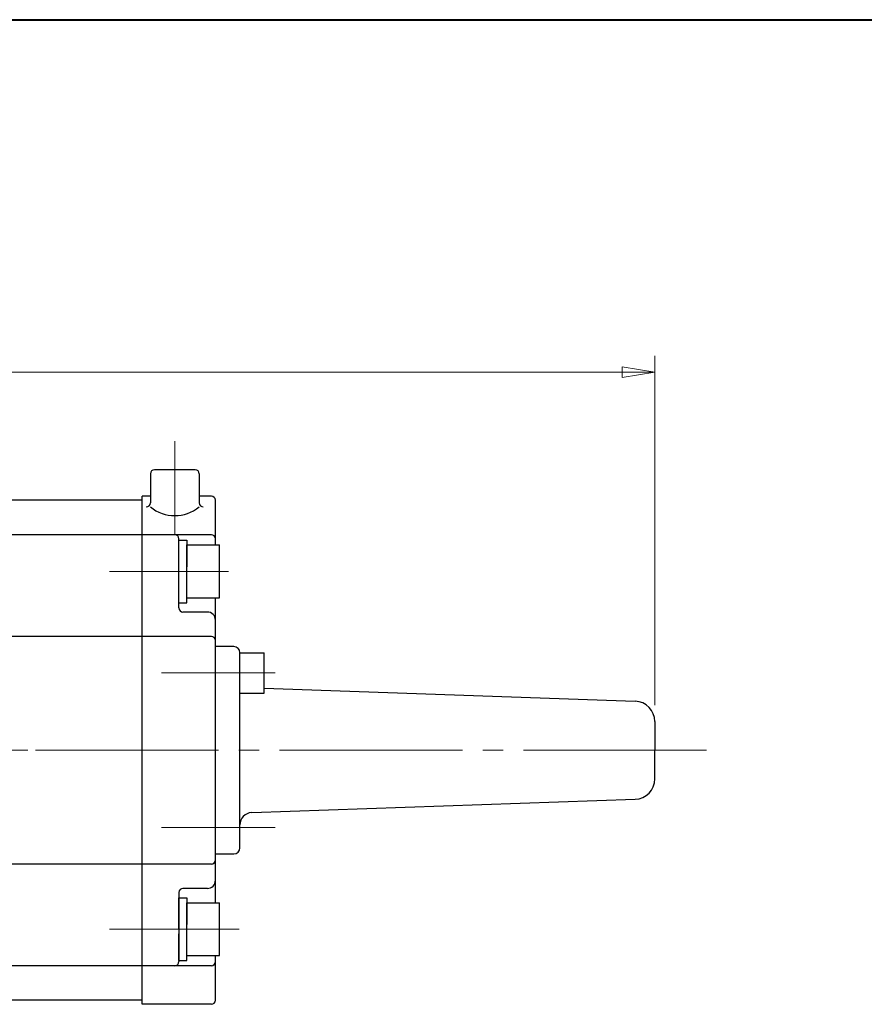
# Model space of a CAD drawing. Extents: x -900 to 620, y -422 to 660.
# Drawn here: x -496 to -289, y 418 to 660 of the extents above; entities that cross this region are included whole.
import ezdxf

# ---------------------------------------------------------------- set-up
doc = ezdxf.new("R2010")
doc.units = 0
doc.header["$LTSCALE"] = 5
doc.header["$MEASUREMENT"] = 0
doc.linetypes.add('CENTER', pattern=[12, 9, -1, 1, -1])
doc.linetypes.add('中心線', pattern=[12, 7.5, -1.5, 1.5, -1.5])
doc.layers.get('0').update_dxf_attribs({"linetype": 'CONTINUOUS'})
doc.layers.get('Defpoints').update_dxf_attribs({"linetype": 'CONTINUOUS'})
for name, color, linetype in [('1', 7, 'CONTINUOUS'), ('シリンダ', 85, 'CONTINUOUS'), ('自由開度', 2, 'CONTINUOUS')]:
    doc.layers.add(name, color=color, linetype=linetype)
for name, color, linetype, lineweight in [('FLAME', 3, 'CONTINUOUS', 40), ('scale', 6, 'CONTINUOUS', 13), ('中心線', 4, '中心線', 13)]:
    doc.layers.add(name, color=color, linetype=linetype, lineweight=lineweight)
doc.styles.get("Standard").update_dxf_attribs({"font": 'simplex.shx', "width": 0.9, "bigfont": 'BIGFONT.shx'})
doc.dimstyles.get("Standard").update_dxf_attribs({"dimscale": 4, "dimtxt": 3.3, "dimasz": 2, "dimexe": 1, "dimexo": 1, "dimgap": 1, "dimtad": 1, "dimdsep": 46, "dimtxsty": 'STANDARD', "dimblk": 'CLOSED', "dimcen": 0.09, "dimclrd": 6, "dimclre": 6, "dimclrt": 2, "dimadec": 0, "dimazin": 2, "dimtfac": 1, "dimtmove": 0, "dimatfit": 3, "dimldrblk": 'CLOSED', "dimfxl": 1, "dimtolj": 1, "dimtzin": 0, "dimlwd": 13, "dimlwe": 13, "dimarcsym": 0})

# ---------------------------------------------------------------- blocks, each defined once
blk = doc.blocks.new('_Closed')
at = {"color": 0, "linetype": 'ByBlock', "lineweight": -2}
for p, q in [((-1, 0.167), (0, 0)), ((-1, 0.167), (-1, -0.167)), ((0, 0), (-1, -0.167)), ((0, 0), (-1, 0))]:
    blk.add_line(p, q, dxfattribs=at)
blk = doc.blocks.new('*D6')
at = {"layer": 'Defpoints', "color": 0}
for p in [(-340.17, 573.29), (-848.17, 511.79), (-340.17, 487.36)]:
    blk.add_point(p, dxfattribs=at)
at = {"layer": 'scale', "color": 6, "lineweight": 13}
for p, q in [((-848.17, 515.79), (-848.17, 577.29)), ((-340.17, 491.36), (-340.17, 577.29)), ((-840.17, 573.29), (-348.17, 573.29))]:
    blk.add_line(p, q, dxfattribs=at)
at = {"layer": 'scale', "color": 6, "lineweight": 13, "xscale": 8, "yscale": 8, "zscale": 8, "rotation": 180}
blk.add_blockref('_Closed', (-848.17, 573.29), dxfattribs=at)
at = {"layer": 'scale', "color": 6, "lineweight": 13, "xscale": 8, "yscale": 8, "zscale": 8}
blk.add_blockref('_Closed', (-340.17, 573.29), dxfattribs=at)
at = {"layer": 'scale', "color": 2, "insert": (-594.17, 583.89), "char_height": 13.2, "attachment_point": 5}
blk.add_mtext('\\A1;508（概略）', dxfattribs=at)
blk = doc.blocks.new('HSNH105')
for p, q in [((0, 5), (-6, 5)), ((-6, 5), (-6, -5)), ((0, 5), (0, -5)), ((0, -5), (-6, -5))]:
    blk.add_line(p, q)
at = {"flags": 3}
for tag, p in [('OBJNAME', (0, 0)), ('PARAM', (0, -1))]:
    blk.add_attdef(tag, p, '', height=1, dxfattribs=at)

msp = doc.modelspace()

# ---------------------------------------------------------------- linework, layer by layer
at = {"layer": '1', "color": 2, "linetype": 'CENTER', "lineweight": 13}
msp.add_line((-789.286, 480.292), (-479.06, 480.292), dxfattribs=at)
at = {"layer": 'FLAME', "color": 3}
msp.add_line((-900, 660), (620, 660), dxfattribs=at)
at = {"layer": 'シリンダ'}
for p, q in [((-464.173, 548.292), (-464.173, 541.144)), ((-453.173, 549.292), (-463.173, 549.292)), ((-452.173, 548.292), (-452.173, 541.144)), ((-464.173, 542.792), (-466.173, 542.792)), ((-466.173, 417.792), (-466.173, 542.792)), ((-449.173, 542.792), (-452.173, 542.792)), ((-466.173, 541.792), (-802.173, 541.792)), ((-466.173, 418.792), (-466.173, 541.792)), ((-448.173, 530.792), (-448.173, 541.792)), ((-466.173, 533.292), (-802.173, 533.292)), ((-449.173, 533.292), (-466.173, 533.292)), ((-457.173, 515.292), (-457.173, 532.292)), ((-457.173, 524.292), (-457.173, 531.992)), ((-457.173, 531.992), (-455.173, 531.992)), ((-455.173, 531.992), (-455.173, 525.447)), ((-455.173, 530.792), (-447.173, 530.792)), ((-455.173, 517.792), (-455.173, 530.792)), ((-447.173, 517.792), (-447.173, 530.792)), ((-455.173, 516.592), (-455.173, 524.292)), ((-457.173, 516.592), (-457.173, 523.137)), ((-457.173, 516.592), (-455.173, 516.592)), ((-455.173, 517.792), (-447.173, 517.792)), ((-448.173, 442.792), (-448.173, 517.792)), ((-450.173, 514.292), (-456.173, 514.292)), ((-466.173, 508.292), (-626.173, 508.292)), ((-449.173, 508.292), (-466.173, 508.292)), ((-466.173, 452.292), (-626.173, 452.292)), ((-449.173, 452.292), (-466.173, 452.292)), ((-450.173, 446.292), (-456.173, 446.292)), ((-457.173, 445.292), (-457.173, 428.292)), ((-457.173, 436.292), (-457.173, 443.992)), ((-457.173, 443.992), (-455.173, 443.992)), ((-455.173, 443.992), (-455.173, 437.447)), ((-455.173, 442.792), (-447.173, 442.792)), ((-455.173, 429.792), (-455.173, 442.792)), ((-447.173, 429.792), (-447.173, 442.792)), ((-455.173, 428.592), (-455.173, 436.292)), ((-457.173, 428.592), (-457.173, 435.137)), ((-455.173, 429.792), (-447.173, 429.792)), ((-448.173, 418.792), (-448.173, 429.792)), ((-466.173, 427.292), (-802.173, 427.292)), ((-449.173, 427.292), (-466.173, 427.292)), ((-457.173, 428.592), (-455.173, 428.592)), ((-466.173, 418.792), (-802.173, 418.792)), ((-449.173, 417.792), (-466.173, 417.792))]:
    msp.add_line(p, q, dxfattribs=at)
for centre, radius, start, end in [((-463.173, 548.292), 1, 90, 180), ((-453.173, 548.292), 1, 0, 90), ((-449.173, 541.792), 1, 0, 90), ((-465.173, 541.144), 1, 270, 0), ((-458.173, 547.469), 9.469, 230.68007, 309.31993), ((-451.173, 541.144), 1, 180, 270), ((-458.173, 532.292), 1, 0, 90), ((-449.173, 532.292), 1, 0, 90), ((-456.173, 515.292), 1, 180, 270), ((-450.173, 512.292), 2, 0, 90), ((-449.173, 507.292), 1, 0, 90), ((-449.173, 453.292), 1, 270, 0), ((-450.173, 448.292), 2, 270, 0), ((-456.173, 445.292), 1, 90, 180), ((-458.173, 428.292), 1, 270, 0), ((-449.173, 428.292), 1, 270, 0), ((-449.173, 418.792), 1, 270, 0)]:
    msp.add_arc(centre, radius, start, end, dxfattribs=at)
at = {"layer": '中心線', "linetype": 'CENTER', "lineweight": 13}
for p, q in [((-458.173, 556.355), (-458.173, 533.292)), ((-444.974, 524.292), (-474.224, 524.292)), ((-327.424, 480.292), (-830.281, 480.292)), ((-442.361, 436.292), (-474.224, 436.292))]:
    msp.add_line(p, q, dxfattribs=at)
at = {"layer": '中心線', "linetype": '中心線', "lineweight": 9}
for p, q in [((-461.472, 499.292), (-433.478, 499.292)), ((-461.472, 461.292), (-433.478, 461.292))]:
    msp.add_line(p, q, dxfattribs=at)
at = {"layer": '自由開度', "ltscale": 0.8}
for p, q in [((-443.673, 505.792), (-448.173, 505.792)), ((-442.173, 456.292), (-442.173, 504.292)), ((-436.173, 495.538), (-345.004, 492.356)), ((-340.173, 487.358), (-340.173, 480.292)), ((-340.173, 473.225), (-340.173, 480.292)), ((-439.274, 464.941), (-345.004, 468.228)), ((-448.173, 454.792), (-443.673, 454.792))]:
    msp.add_line(p, q, dxfattribs=at)
for centre, radius, start, end in [((-443.673, 504.292), 1.5, 0, 90), ((-345.173, 487.358), 5, 0, 88.06435), ((-345.173, 473.225), 5, 271.93565, 0), ((-439.173, 461.943), 3, 91.93565, 180), ((-443.673, 456.292), 1.5, 270, 0)]:
    msp.add_arc(centre, radius, start, end, dxfattribs=at)

# ---------------------------------------------------------------- block references
at = {"layer": '自由開度', "rotation": 180}
msp.add_blockref('HSNH105', (-442.173, 499.292), dxfattribs=at)

# ---------------------------------------------------------------- dimensions: what is measured, and where the dimension line sits
at = {"layer": 'scale'}
dim = msp.add_linear_dim(base=(-340.173, 573.29), p1=(-848.173, 511.792), p2=(-340.173, 487.358), text='<>（概略）', dimstyle='Standard', override={"dimtoh": 1, "dimblk1": 'Closed', "dimblk2": 'Closed', "dimsah": 1}, dxfattribs=at)
dim.commit()
dim.dimension.update_dxf_attribs({"geometry": '*D6', "text_midpoint": (-594.173, 583.89)})

doc.saveas('drawing.dxf')
